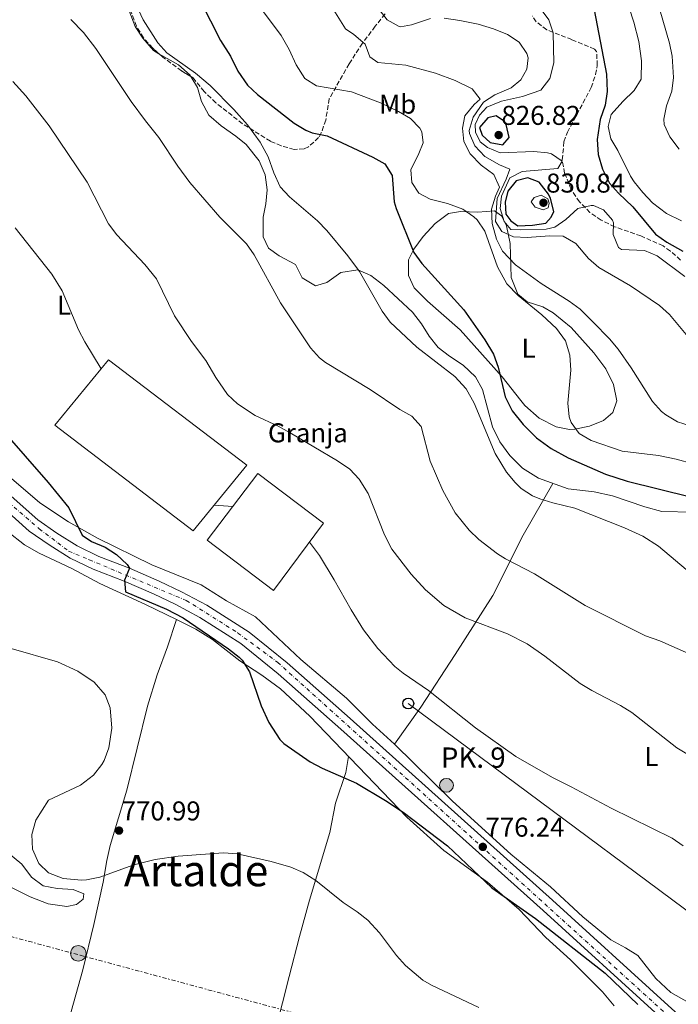
# Model space of a CAD drawing. Units: metres. Extents: x 559633 to 563062, y 4735630 to 4737973.
# Drawn here: x 561895 to 562138, y 4736165 to 4736528 of the extents above; entities that cross this region are included whole.
import ezdxf
from ezdxf.enums import TextEntityAlignment as Align

# ---------------------------------------------------------------- set-up
doc = ezdxf.new("R2010")
doc.units = ezdxf.units.M
doc.header["$MEASUREMENT"] = 0
for name, pattern in [('DGN Style 3', [2.435891, 1.739922, -0.695969]), ('DGN Style 4', [2.785615, 1.391938, -0.695969, 0.00174, -0.695969]), ('DGN Style 7', [3.479844, 1.56593, -0.695969, 0.521977, -0.695969])]:
    doc.linetypes.add(name, pattern=pattern)
for name, color, linetype, lineweight in [('Carretera', 9, 'Continuous', 0), ('construcción singular', 1, 'Continuous', 0), ('Cota de punto acotado terreno', 7, 'Continuous', 0), ('Curva de nivel directora', 30, 'Continuous', 30), ('Curva de nivel intermedia', 30, 'Continuous', 0), ('destino de construcciones', 7, 'Continuous', 0), ('Eje de carretera', 7, 'DGN Style 4', 0), ('Etiqueta de uso rústico', 92, 'Continuous', 0), ('Hito kilométrico (PK) carretera', 7, 'Continuous', 0), ('Línea de asfalto', 7, 'Continuous', 13), ('Línea de cambio de uso (parcela vista)', 92, 'Continuous', 0), ('Línea de muro de contención', 1, 'Continuous', 13), ('Línea eléctrica', 6, 'DGN Style 7', 0), ('Línea telefónica', 7, 'Continuous', 0), ('Nave industrial', 1, 'Continuous', 13), ('Poste telefónico', 7, 'Continuous', 0), ('Poste tendido eléctrico', 7, 'Continuous', 0), ('Punto acotado terreno (símbolo)', 7, 'Continuous', 0), ('Texto de Punto Kilométrico carretera', 7, 'Continuous', 0), ('Texto de Área (paraje) menor', 7, 'Continuous', 0), ('Transformador', 7, 'Continuous', 0), ('Zona arbolada', 92, 'DGN Style 3', 0)]:
    doc.layers.add(name, color=color, linetype=linetype, lineweight=lineweight)
doc.styles.add('Style-Arial', font='arial.ttf')

# ---------------------------------------------------------------- blocks, each defined once
blk = doc.blocks.new('5PATER')
at = {"layer": 'Punto acotado terreno (símbolo)', "linetype": 'Continuous', "lineweight": 0}
h = blk.add_hatch(color=51, dxfattribs=at)
edge = h.paths.add_edge_path()
edge.add_ellipse((0, 0), major_axis=(-0.11, -0.111), ratio=0.999422, start_angle=0, end_angle=360)
blk = doc.blocks.new('5PELE')
at = {"layer": 'Transformador', "linetype": 'Continuous', "lineweight": 0}
h = blk.add_hatch(color=9, dxfattribs=at)
edge = h.paths.add_edge_path()
edge.add_arc((0, 0), 0.285, 0, 360)
at = {"layer": 'Transformador', "color": 252, "linetype": 'Continuous', "lineweight": 0}
blk.add_circle((0, 0), 0.285, dxfattribs=at)
blk = doc.blocks.new('5PTT')
at = {"layer": 'Línea de muro de contención', "color": 7, "linetype": 'Continuous', "lineweight": 30}
blk.add_circle((0, 0), 0.2, dxfattribs=at)
blk = doc.blocks.new('5HITCA')
at = {"layer": 'construcción singular', "linetype": 'Continuous', "lineweight": 0}
h = blk.add_hatch(color=1, dxfattribs=at)
edge = h.paths.add_edge_path()
edge.add_arc((0, 0), 0.256, 0, 360)
at = {"layer": 'construcción singular', "color": 7, "linetype": 'Continuous', "lineweight": 0}
blk.add_circle((0, 0), 0.256, dxfattribs=at)

msp = doc.modelspace()

# ---------------------------------------------------------------- linework, layer by layer
at = {"layer": 'Carretera', "color": 9, "linetype": 'Continuous', "lineweight": 0}
for points in [[(561890.68, 4736353.29, 773.48), (561901.62, 4736343.51, 774.2), (561908.66, 4736338.71, 774.44), (561916.11, 4736334.03, 774.5), (561924.14, 4736330.09, 774.5), (561935.42, 4736325.73, 775), (561946.37, 4736321.01, 774.92), (561954.56, 4736317.08, 775.04), (561963.95, 4736312.05, 775.22), (561979.52, 4736302.19, 776.24), (561993.6, 4736290.81, 776.54), (562016.82, 4736270.32, 776.9), (562091.41, 4736203.42, 775.7), (562134.1, 4736164.53, 775.52)], [(562130.62, 4736160.69, 775.52), (562087.94, 4736199.57, 775.7), (562013.38, 4736266.45, 776.9), (561990.26, 4736286.85, 776.54), (561976.5, 4736297.97, 776.24), (561961.34, 4736307.57, 775.22), (561952.22, 4736312.45, 775.04), (561944.22, 4736316.29, 774.92), (561933.46, 4736320.93, 774.68), (561922.06, 4736325.33, 774.5), (561913.58, 4736329.49, 774.5), (561905.82, 4736334.37, 774.44), (561898.42, 4736339.41, 774.2), (561887.06, 4736349.57, 773.48)]]:
    msp.add_polyline3d(points, dxfattribs=at)
at = {"layer": 'Curva de nivel directora', "color": 30, "linetype": 'Continuous', "lineweight": 30, "flags": 128}
for points, elevation in [([(561961.62, 4736534.77), (561968.98, 4736520.21), (561972.66, 4736514.45), (561975.42, 4736508.93), (561978.94, 4736503.81), (561982.61, 4736500.4), (561996.14, 4736489.81), (562000.43, 4736487.24), (562002.78, 4736486.21), (562008.26, 4736485.09), (562025.14, 4736477.25), (562029.54, 4736474.77), (562032.26, 4736470.53), (562033.05, 4736460.84), (562033.7, 4736458.29), (562040.3, 4736442.05), (562043.25, 4736438), (562058.66, 4736421.01), (562066.46, 4736409.89), (562069.66, 4736404.61), (562071.36, 4736399.9), (562073.99, 4736388.91), (562076.57, 4736383.7), (562080.53, 4736378.75), (562085.45, 4736373.84), (562090.85, 4736369.91), (562097.19, 4736366.4), (562110.97, 4736360.39), (562118.98, 4736357.86), (562142.31, 4736352.1)], 800), ([(562106.17, 4736534.72), (562111.35, 4736507.89), (562111.55, 4736501.41), (562110.79, 4736496.47), (562109.03, 4736491.09), (562107.86, 4736483.73), (562108.18, 4736478.21), (562109.82, 4736472.77), (562112.46, 4736467.73), (562115.71, 4736463.93), (562120.98, 4736458.93), (562129.42, 4736448.85), (562133.5, 4736445.95)], 825), ([(562070.58, 4736492.45), (562067.54, 4736491.73), (562064.46, 4736488.21), (562065.46, 4736485.41), (562068.42, 4736482.69), (562073.06, 4736481.81), (562075.38, 4736484.53), (562074.35, 4736489.33), (562073.38, 4736490.61), (562070.58, 4736492.45)], 825), ([(562082.34, 4736469.65), (562078.02, 4736468.53), (562074.9, 4736464.77), (562073.9, 4736460.61), (562074.22, 4736456.29), (562075.98, 4736453.73), (562078.62, 4736451.97), (562083.98, 4736452.13), (562088.94, 4736452.93), (562090.94, 4736455.17), (562091.86, 4736457.17), (562090.71, 4736461.99), (562089.98, 4736463.65), (562086.42, 4736468.05), (562082.34, 4736469.65)], 825), ([(562133.5, 4736445.95), (562139.51, 4736442.56)], 825), ([(561888.44, 4736376.72), (561905.5, 4736357.33), (561913.01, 4736347.98), (561918.02, 4736337.97), (561921.46, 4736335.57), (561926.46, 4736333.49), (561930.67, 4736330.81), (561934.62, 4736327.08), (561935.42, 4736325.73), (561933.58, 4736321.33), (561933.98, 4736317.01), (561949.02, 4736310.66), (561955.17, 4736307.43), (561971.98, 4736296.05), (561975.89, 4736292.97), (561977.02, 4736291.81), (561979.67, 4736287.54), (561984, 4736275.03), (561986.81, 4736268.83), (561990.82, 4736262.61), (561992.38, 4736261.17), (562002.02, 4736254.37), (562006.45, 4736252.06), (562019.14, 4736246.53), (562029.79, 4736240.15), (562036.29, 4736235.77), (562052.71, 4736223.36), (562069.06, 4736207.9), (562085.14, 4736196.61), (562110.77, 4736176.48), (562122.82, 4736164.93)], 775)]:
    msp.add_lwpolyline(points, dxfattribs=dict(at, elevation=elevation))
at = {"layer": 'Curva de nivel intermedia', "color": 30, "linetype": 'Continuous', "lineweight": 0, "flags": 128}
for points, elevation in [([(561934.6, 4736540.62), (561940.46, 4736527.9), (561945.9, 4736519.41), (561949.22, 4736515.66), (561959.78, 4736508.21), (561965.22, 4736503.65), (561973.95, 4736494.83), (561978.88, 4736489.22), (561983.55, 4736482.82), (561986.57, 4736477.42), (561988.66, 4736471.49), (561990.98, 4736466.29), (561994.38, 4736462.62), (562004.74, 4736453.81), (562008.22, 4736450.22), (562015.9, 4736440.93), (562020.22, 4736435.09), (562028.58, 4736420.45), (562031.56, 4736416.43), (562041.33, 4736407.18), (562055.35, 4736396.38), (562059.59, 4736391.84), (562062.46, 4736386.57), (562070.26, 4736367.97), (562074.42, 4736361.17), (562077.58, 4736357.31), (562079.9, 4736355.17), (562084.08, 4736352.35), (562086.74, 4736351.25), (562091.55, 4736349.86), (562099.58, 4736347.89)], 795), ([(562128.47, 4736540.13), (562134.51, 4736519.33), (562135.53, 4736514.44), (562136.03, 4736506.61), (562135.39, 4736501.57), (562133.39, 4736496.21), (562132.42, 4736491.22), (562132.59, 4736489.25), (562134.7, 4736484.73), (562138.14, 4736480.15)], 835), ([(562007.07, 4736537.41), (562015.11, 4736524.61), (562018.15, 4736522.45), (562022.34, 4736518.85), (562024.1, 4736514.21), (562026.94, 4736512.13), (562037.26, 4736511.17), (562048.25, 4736508.19), (562055.46, 4736505.49), (562061.82, 4736502.45), (562064.7, 4736498.69), (562062.46, 4736496.61), (562059.06, 4736492.45), (562058.26, 4736487.97), (562058.7, 4736482.99), (562061.02, 4736478.45), (562065.1, 4736474.29), (562069.78, 4736470.85), (562071.8, 4736466.19), (562070.34, 4736462.85), (562068.9, 4736458.06), (562069.1, 4736452.81), (562070.7, 4736447.01), (562073, 4736442.57), (562077.7, 4736437.57), (562087.17, 4736430.72), (562097.58, 4736424.21), (562101.56, 4736421.17), (562106.43, 4736416.46), (562112.42, 4736410.29), (562115.6, 4736406.43), (562120.42, 4736399.65), (562128.26, 4736387.17), (562131.62, 4736383.49), (562133.22, 4736382.21), (562137.54, 4736379.65), (562144.46, 4736377.53)], 810), ([(561984.45, 4736531.36), (561991.34, 4736522.05), (561994.34, 4736516.93), (561996.86, 4736511.25), (562000.1, 4736506.21), (562004.39, 4736503.57), (562017.34, 4736501.33), (562027.92, 4736497.33), (562034.66, 4736494.05), (562038.98, 4736491.49), (562042.43, 4736487.91), (562043.18, 4736486.61), (562043.7, 4736482.53), (562042.14, 4736478.61), (562039.14, 4736472.61), (562039.54, 4736467.97), (562042.1, 4736463.97), (562046.34, 4736461.73), (562052.66, 4736460.21), (562058.3, 4736458.05), (562062.44, 4736455.28), (562063.58, 4736454.13), (562066.45, 4736449.99), (562071.14, 4736436.84), (562074.5, 4736430.51), (562078.7, 4736426.21), (562087.41, 4736419.15), (562092.9, 4736414.15), (562096.15, 4736409.5), (562097.83, 4736404.22), (562098.17, 4736398.73), (562097.02, 4736386.53), (562097.52, 4736381.59), (562098.26, 4736379.41), (562101.27, 4736375.41), (562105.71, 4736372.81), (562117.08, 4736368.9), (562130.5, 4736367.25), (562136.98, 4736365.97), (562143.3, 4736364.21)], 805), ([(562026.95, 4736532.29), (562030.43, 4736527.89), (562034.82, 4736525.37), (562035.39, 4736525.33), (562039.43, 4736526.05), (562046.47, 4736528.37)], 815), ([(562087.19, 4736531.73), (562090.07, 4736527.89), (562091.59, 4736523.07), (562091.83, 4736511.97), (562090.39, 4736506.29), (562087.11, 4736501.97), (562080.31, 4736499.65), (562072.58, 4736497.89), (562067.14, 4736495.73), (562064.54, 4736492.77), (562062.86, 4736489.33), (562062.98, 4736486.53), (562064.78, 4736482.93), (562067.46, 4736480.85), (562072.07, 4736478.86), (562084.54, 4736479.33), (562089.5, 4736478.87), (562091.06, 4736478.45), (562094.98, 4736475.73), (562093.38, 4736473.09), (562080.18, 4736471.97), (562075.72, 4736469.62), (562072.58, 4736462.85), (562072.14, 4736458.37), (562073.54, 4736453.57), (562076.02, 4736450.61), (562079.54, 4736450.45), (562089.06, 4736450.76), (562092.26, 4736451.41), (562096.34, 4736454.31), (562100.78, 4736458.29), (562105.7, 4736459.48), (562106.46, 4736459.41), (562110.22, 4736457.81), (562113.48, 4736453.97), (562113.86, 4736453.09), (562113.78, 4736448.77), (562115.73, 4736443.96), (562116.82, 4736443.25), (562125.34, 4736442.85), (562129.95, 4736440.87), (562140.16, 4736433.24)], 820), ([(562119.67, 4736532.25), (562121.43, 4736526.98), (562123.27, 4736519.92), (562124.16, 4736512.75), (562124.11, 4736506.05), (562121.51, 4736501.81), (562117.31, 4736497.73), (562112.99, 4736492.93), (562111.87, 4736488.61), (562112.86, 4736483.97), (562115.5, 4736479.73), (562120.2, 4736470.19), (562121.5, 4736468.13), (562124.67, 4736464.26), (562128.26, 4736460.39), (562133.4, 4736456.54), (562138.98, 4736453.81)], 830), ([(561913.74, 4736527.97), (561918.42, 4736523.17), (561922.98, 4736517.33), (561936.02, 4736497.81), (561941.3, 4736490.61), (561946.3, 4736484.45), (561953.26, 4736473.97), (561957.7, 4736467.89), (561968.7, 4736455.17), (561978.62, 4736445.33), (561981.44, 4736441.2), (561991.12, 4736423.61), (562002.14, 4736407.01), (562005.47, 4736403.24), (562007.66, 4736401.57), (562024.22, 4736391.57), (562035.1, 4736384.29), (562039.58, 4736381.73), (562043.02, 4736378), (562046.34, 4736365.17), (562050.98, 4736354.36), (562055.5, 4736346.13), (562060.62, 4736339.73), (562064.27, 4736336.31), (562071.07, 4736331.03), (562074.06, 4736329.17), (562084.74, 4736323.65), (562103.46, 4736311.97), (562125.66, 4736300.85), (562130.98, 4736298.93), (562143.7, 4736293.33)], 790), ([(562051.47, 4736528.46), (562057.17, 4736527.65), (562063.95, 4736526.29), (562069.59, 4736524.53), (562074.83, 4736522.45), (562079.15, 4736519.65), (562081.99, 4736515.43), (562082.47, 4736513.81), (562081.99, 4736509.65), (562079.75, 4736505.73), (562076.11, 4736502.77), (562070.1, 4736500.29), (562065.95, 4736497.5), (562062.1, 4736491.97), (562060.72, 4736487.08), (562060.78, 4736485.97), (562062.74, 4736481.41), (562066.5, 4736477.49), (562071.82, 4736474.45), (562075.66, 4736472.85), (562074.3, 4736469.17), (562070.98, 4736462.05), (562070.38, 4736453.49), (562072.7, 4736449.81), (562077.06, 4736447.89), (562082.06, 4736447.67), (562090.3, 4736448.21), (562095.3, 4736448.12), (562099.98, 4736445.48), (562104.66, 4736439.89), (562108.44, 4736436.6), (562120.18, 4736429.81), (562130.86, 4736422.61), (562134.57, 4736419.26), (562140.62, 4736411.89)], 815), ([(561892.46, 4736505.09), (561897.26, 4736499.89), (561905.8, 4736488.86), (561919.88, 4736468), (561927.74, 4736452.69), (561930.7, 4736448.66), (561941.14, 4736437.73), (561945.42, 4736432.45), (561951.98, 4736418.77), (561958.28, 4736409.31), (561963.54, 4736402.29), (561967.26, 4736396.05), (561971.62, 4736389.73), (561975.23, 4736386.28), (561981.71, 4736382.04), (561990.26, 4736378.05), (561994.64, 4736375.64), (562012.1, 4736365.33), (562016.7, 4736362.21), (562020.1, 4736358.55), (562023.37, 4736353.27), (562029.42, 4736338.05), (562032.14, 4736332.77), (562039.23, 4736323.54), (562044.58, 4736317.71), (562051.31, 4736311.99), (562059.16, 4736307.45), (562074.86, 4736301.57), (562082.1, 4736297.81), (562088.62, 4736293.33), (562101.58, 4736283.25), (562105.85, 4736280.65), (562116.42, 4736275.17), (562120.65, 4736272.5), (562137.22, 4736259.49), (562150.86, 4736251.33)], 785), ([(562087.26, 4736463.25), (562084.62, 4736462.37), (562083.58, 4736460.77), (562085.02, 4736458.77), (562087.98, 4736457.89), (562089.74, 4736458.61), (562090.22, 4736460.29), (562089.62, 4736461.89), (562087.26, 4736463.25)], 830), ([(561893.3, 4736451.17), (561906.78, 4736434.13), (561910.58, 4736427.97), (561916.66, 4736413.65), (561918.97, 4736409.22), (561924.93, 4736399.2)], 780), ([(561966.66, 4736349.02), (561973.58, 4736348.54)], 780), ([(562099.58, 4736347.89), (562117.94, 4736340.61), (562124.66, 4736337.57), (562130.54, 4736333.89), (562143.02, 4736323.33)], 795), ([(562001.8, 4736335.36), (562005.5, 4736330.45), (562010.92, 4736321.5), (562017.1, 4736310.35), (562021.68, 4736303.07), (562026.96, 4736296.13), (562033.21, 4736289.55), (562036.34, 4736287.01), (562045.67, 4736280.64), (562062.96, 4736266.95), (562077.86, 4736256.29), (562091.38, 4736248.53), (562098.34, 4736245.17), (562113.02, 4736237.25), (562135.46, 4736226.21), (562139.61, 4736223.42)], 780), ([(561891.77, 4736296.08), (561908.86, 4736291.25), (561916.42, 4736287.81), (561922.46, 4736283.73), (561926.5, 4736279.01), (561928.26, 4736274.32), (561928.9, 4736266.77), (561927.86, 4736259.57), (561926.12, 4736254.89), (561925.26, 4736253.33), (561922.14, 4736249.43), (561917.4, 4736245.78), (561905.54, 4736240.21), (561900.94, 4736232.85), (561899.46, 4736227.57), (561899.7, 4736222.13), (561901.94, 4736216.85), (561905.55, 4736213.41), (561910.98, 4736211.31), (561917.71, 4736210.69), (561919.58, 4736210.85), (561924.48, 4736211.84), (561937.07, 4736216.37), (561944.94, 4736218.36), (561953.38, 4736219.59), (561970.14, 4736220.85), (561975.12, 4736220.5), (561987.71, 4736217.58), (561994.9, 4736215.57), (561999.48, 4736213.58), (562004.14, 4736210.61), (562014.18, 4736202.45), (562019.34, 4736199.09), (562023.26, 4736196), (562027.61, 4736191.26), (562033.82, 4736182.93), (562037.16, 4736179.22), (562043.62, 4736173.84), (562046.74, 4736171.97), (562064.22, 4736163.81)], 770)]:
    msp.add_lwpolyline(points, dxfattribs=dict(at, elevation=elevation))
at = {"layer": 'Eje de carretera', "color": 7, "linetype": 'DGN Style 4', "lineweight": 0}
msp.add_polyline3d([(561886.31, 4736353.93, 773.41), (561902.15, 4736340.25, 774.26), (561912.99, 4736332.04, 774.49), (561920.61, 4736328.82, 774.5), (561956.36, 4736313.86, 775.09), (561975.41, 4736301.84, 776.07), (561990.07, 4736291, 776.49), (562037.25, 4736248.49, 776.54), (562159.57, 4736137.61, 775.16)], dxfattribs=at)
at = {"layer": 'Línea de asfalto', "color": 7, "linetype": 'Continuous', "lineweight": 13}
for points in [[(561890.68, 4736353.29, 773.48), (561901.62, 4736343.51, 774.2), (561908.66, 4736338.71, 774.44), (561916.11, 4736334.03, 774.5), (561924.14, 4736330.09, 774.5), (561935.42, 4736325.73, 774.68), (561946.37, 4736321.01, 774.92), (561954.56, 4736317.08, 775.04), (561963.95, 4736312.05, 775.22), (561979.52, 4736302.19, 776.24), (561993.6, 4736290.81, 776.54), (562016.82, 4736270.32, 776.9), (562091.41, 4736203.42, 775.7), (562134.1, 4736164.53, 775.52), (562152.37, 4736148.05, 775.16), (562162.89, 4736139.29, 775.16), (562171.05, 4736133.56, 775.16)], [(561887.06, 4736349.57, 773.48), (561898.42, 4736339.41, 774.2), (561905.82, 4736334.37, 774.44), (561913.58, 4736329.49, 774.5), (561922.06, 4736325.33, 774.5), (561933.46, 4736320.93, 774.68), (561944.22, 4736316.29, 774.92), (561952.22, 4736312.45, 775.04), (561961.34, 4736307.57, 775.22), (561976.5, 4736297.97, 776.24), (561990.26, 4736286.85, 776.54), (562013.38, 4736266.45, 776.9), (562087.94, 4736199.57, 775.7), (562130.62, 4736160.69, 775.52), (562148.98, 4736144.13, 775.16), (562159.74, 4736135.17, 775.16), (562168.18, 4736129.25, 775.16), (562176.66, 4736123.89, 775.1), (562186.34, 4736119.01, 775.04), (562195.98, 4736115.65, 774.8), (562204.46, 4736114.37, 774.86), (562212.62, 4736113.97, 774.86), (562220.46, 4736115.09, 774.86)]]:
    msp.add_polyline3d(points, dxfattribs=at)
at = {"layer": 'Línea de cambio de uso (parcela vista)', "color": 92, "linetype": 'Continuous', "lineweight": 0}
for points in [[(561892.63, 4736573.97, 792.26), (561895.43, 4736569.25, 791.66), (561899.06, 4736564.77, 791.42), (561904.18, 4736552.53, 792.14), (561907.9, 4736549.25, 792.62), (561911.78, 4736549.65, 792.98), (561921.38, 4736553.57, 793.58), (561926.9, 4736553.73, 794.18), (561930.74, 4736552.05, 794.24), (561933.42, 4736548.21, 794), (561934.58, 4736543.33, 793.7), (561934.66, 4736537.65, 793.28), (561935.26, 4736531.25, 792.8), (561937.54, 4736525.41, 792.74), (561940.3, 4736521.09, 792.74), (561944.3, 4736516.53, 792.74), (561946.28, 4736515.39, 792.86)], [(561946.28, 4736515.39, 792.86), (561953.5, 4736511.25, 793.28), (561957.74, 4736507.49, 793.34), (561958.06, 4736506.97, 793.33)], [(561958.06, 4736506.97, 793.33), (561960.54, 4736502.93, 793.22), (561961.98, 4736497.73, 793.1), (561964.7, 4736492.77, 793.22), (561969.18, 4736488.77, 793.76), (561974.66, 4736485.01, 793.94), (561978.5, 4736481.97, 793.94), (561983.22, 4736475.89, 793.94), (561985.46, 4736470.77, 793.7), (561986.18, 4736465.25, 793.1), (561985.66, 4736460.05, 792.14), (561984.7, 4736455.09, 791.54), (561984.7, 4736447.89, 790.94), (561986.7, 4736443.73, 790.88), (561990.58, 4736440.85, 790.76), (561996.62, 4736437.73, 790.76), (561999.14, 4736432.77, 791), (562004.06, 4736429.81, 791.72), (562008.14, 4736431.09, 792.5), (562013.38, 4736434.77, 793.64), (562019.62, 4736435.73, 794.36), (562024.46, 4736433.65, 794.42), (562029.18, 4736429.89, 794.42), (562039.74, 4736420.13, 795.38), (562043.06, 4736415.81, 795.32), (562045.94, 4736411.25, 795.14), (562049.26, 4736407.09, 795.38), (562053.46, 4736403.89, 795.74), (562058.46, 4736400.53, 795.62), (562062.98, 4736396.29, 795.5), (562065.58, 4736391.57, 795.44), (562069.26, 4736377.89, 795.92), (562072.02, 4736372.37, 796.22), (562075.7, 4736367.25, 796.34), (562080.34, 4736362.61, 796.4), (562086.26, 4736358.93, 796.4), (562097.14, 4736355.01, 796.4), (562106.74, 4736353.89, 796.88), (562113.58, 4736352.37, 796.88), (562125.46, 4736348.37, 796.7)], [(562097.62, 4736376.85, 804.7), (562092.7, 4736377.81, 804.09), (562086.5, 4736381.01, 803.19), (562081.18, 4736385.65, 801.87), (562079.7, 4736387.57, 801.87), (562072.82, 4736396.29, 800.55), (562057.34, 4736413.65, 799.17), (562045.34, 4736424.13, 799.17), (562040.38, 4736429.09, 799.17), (562038.26, 4736433.65, 799.53), (562038.26, 4736439.41, 800.13), (562040.3, 4736443.33, 800.67), (562043.7, 4736447.97, 801.81), (562048.1, 4736452.85, 802.47), (562053.1, 4736456.45, 803.68), (562057.5, 4736457.17, 804.56), (562063.82, 4736456.93, 806.34), (562069.98, 4736457.41, 812.42), (562072.62, 4736455.57, 818.35), (562074.46, 4736451.89, 818.47), (562075.74, 4736445.41, 812.61), (562076.1, 4736432.85, 809.17), (562078.66, 4736426.69, 808.54), (562082.06, 4736423.97, 808.22), (562087.86, 4736422.13, 807.87), (562091.66, 4736419.89, 807.68), (562098.3, 4736414.45, 807.43), (562106.66, 4736405.09, 807.18), (562111.1, 4736399.25, 807.03), (562113.94, 4736393.41, 806.85), (562115.14, 4736387.49, 806.6), (562113.66, 4736383.09, 806.35), (562110.26, 4736380.13, 806.05), (562105.02, 4736378.13, 805.56), (562099.58, 4736376.93, 804.94), (562097.62, 4736376.85, 804.7)], [(561860.3, 4736364.45, 770.37), (561872.14, 4736355.89, 771.45), (561884.06, 4736344.13, 772.53), (561896.74, 4736334.37, 773.61), (561902.1, 4736331.33, 773.79), (561914.14, 4736325.65, 774.39), (561924.5, 4736320.13, 774.21), (561941.34, 4736312.37, 773.43), (561952.74, 4736306.78, 773.28)], [(562033.14, 4736260.85, 777.14), (562025.06, 4736268.21, 777.26), (562015.46, 4736277.81, 777.38), (561998.66, 4736292.13, 776.96), (561981.9, 4736307.81, 776.6), (561971.18, 4736313.73, 776.48), (561961.9, 4736319.57, 776.42), (561943.66, 4736326.93, 777.08), (561923.66, 4736336.85, 776.66), (561912.9, 4736342.85, 776), (561902.34, 4736349.89, 774.98), (561890.22, 4736360.29, 774.38)], [(562091.58, 4736357.01, 796.4), (562080.62, 4736337.97, 791.96), (562069.34, 4736315.73, 786.8), (562055.46, 4736293.89, 782.42), (562042.86, 4736274.45, 778.88), (562033.14, 4736260.85, 777.14)], [(562125.46, 4736348.37, 796.7), (562131.66, 4736346.69, 796.94), (562143.34, 4736346.45, 797.48), (562149.3, 4736347.25, 798.98), (562158.06, 4736347.17, 799.82), (562165.22, 4736346.13, 800.48), (562170.3, 4736346.29, 801.26), (562175.62, 4736347.49, 802.1), (562181.58, 4736348.77, 802.58), (562188.46, 4736349.81, 803.18), (562193.82, 4736349.25, 803.24), (562196.59, 4736346.81, 803.14)], [(561952.74, 4736306.78, 773.28), (561949.5, 4736296.69, 772.32), (561945.62, 4736286.37, 771.48), (561942.1, 4736274.93, 771), (561934.42, 4736243.89, 770.64), (561928.3, 4736223.49, 770.64), (561927.06, 4736217.97, 770.52), (561925.66, 4736210.05, 769.26), (561922.22, 4736194.45, 767.88), (561918.26, 4736177.73, 766.92), (561913.97, 4736162.37, 766.32), (561911.41, 4736149.49, 765.96), (561901.01, 4736151.49, 766.32), (561873.29, 4736158.85, 765.48), (561860.21, 4736161.73, 763.92), (561844.41, 4736165.25, 760.68), (561834.92, 4736168.3, 759.12)], [(561952.74, 4736306.78, 773.28), (561959.94, 4736303.25, 773.19), (561965.98, 4736299.49, 773.31), (561976.1, 4736291.57, 774.39), (561984.22, 4736286.29, 774.99), (561991.06, 4736281.25, 775.41), (562001.9, 4736271.17, 776.19), (562037.74, 4736233.97, 774.27), (562051.3, 4736221.65, 774.51)], [(562198.52, 4736202.99, 783.48), (562195.94, 4736197.73, 782.84), (562190.1, 4736185.09, 781.64), (562183.78, 4736171.81, 780.86), (562178.74, 4736161.09, 779.6), (562175.46, 4736157.01, 778.88), (562171.82, 4736155.81, 778.52), (562163.22, 4736157.17, 777.92), (562154.5, 4736159.97, 777.62), (562141.82, 4736165.49, 777.08), (562135.06, 4736169.33, 776.96), (562129.46, 4736174.53, 776.72), (562122.82, 4736182.93, 776.12), (562118.34, 4736185.81, 775.88), (562112.94, 4736188.77, 775.64), (562102.62, 4736197.25, 775.46), (562090.62, 4736208.29, 775.7), (562076.02, 4736220.37, 776), (562054.54, 4736239.89, 776.78), (562033.14, 4736260.85, 777.14)], [(561960.93, 4736055.01, 756.14), (561966.21, 4736072.69, 757.22), (561970.57, 4736089.09, 759.26), (561974.49, 4736103.89, 760.52), (561980.73, 4736124.21, 762.38), (561984.45, 4736136.45, 764.36), (561994.34, 4736175.17, 767.12), (561998.1, 4736189.97, 767.66), (562001.78, 4736203.33, 768.98), (562009.26, 4736228.29, 772.34), (562011.42, 4736239.17, 773.72), (562015.18, 4736250.45, 774.8), (562016.15, 4736256.37, 775.43)], [(561885.02, 4736225.33, 770.01), (561895.78, 4736216.69, 769.83), (561899.3, 4736211.81, 769.41), (561903.58, 4736208.61, 769.05), (561908.74, 4736207.65, 768.93), (561914.62, 4736207.25, 768.69), (561918.54, 4736205.73, 768.45), (561918.3, 4736203.73, 767.91), (561915.9, 4736201.73, 767.61), (561912.34, 4736201.01, 767.61)], [(562051.3, 4736221.65, 774.51), (562067.42, 4736209.97, 774.75), (562079.14, 4736199.89, 774.03), (562088.94, 4736189.65, 773.25), (562098.06, 4736181.33, 772.17), (562109.86, 4736169.57, 771.87), (562114.1, 4736164.45, 771.75)], [(561912.34, 4736201.01, 767.61), (561905.5, 4736202.05, 767.49), (561898.86, 4736204.53, 767.25), (561889.7, 4736209.17, 766.47)]]:
    msp.add_polyline3d(points, dxfattribs=at)
at = {"layer": 'Línea eléctrica', "color": 6, "linetype": 'DGN Style 7', "lineweight": 0}
msp.add_polyline3d([(560962.96, 4736404.17, 754.11), (560939.36, 4736447.96, 757.17), (560951.14, 4736445.28, 757.24), (561037.4, 4736421.38, 755.59), (561160.39, 4736387.75, 755.39), (561224.72, 4736372.36, 754.8), (561379.03, 4736328.68, 757.05), (561477.93, 4736301.26, 763.3), (561569.26, 4736277.69, 756.6), (561684.93, 4736245.57, 752.77), (561807.39, 4736212.72, 757.53), (561917.3, 4736183.05, 767.1), (562012.69, 4736157.33, 766.81), (562210.58, 4736101.96, 774.34), (562351.29, 4736107.37, 769.07), (562458.5, 4736115.53, 762.07), (562623.56, 4736118.23, 762.54), (562742.22, 4736126.39, 745.32), (562847.08, 4736131.13, 743.73), (562955.32, 4736135.86, 739.17), (563057.24, 4736140.58, 733.1)], dxfattribs=at)
at = {"layer": 'Línea telefónica', "color": 7, "linetype": 'Continuous', "lineweight": 0}
msp.add_polyline3d([(563049.09, 4736359.62, 748.49), (562867.78, 4736298.04, 757.6), (562760.46, 4736273.68, 774.01), (562643.42, 4736217.51, 776.72), (562355.19, 4736153.96, 779.89), (562184.03, 4736167.49, 780.53), (562038.21, 4736275.86, 778.81)], dxfattribs=at)
at = {"layer": 'Nave industrial', "color": 1, "linetype": 'Continuous', "lineweight": 13, "elevation": 784, "flags": 128}
for points in [[(561978.7, 4736363.76), (561958.94, 4736339.57), (561907.84, 4736378.43), (561927.66, 4736402.51), (561978.7, 4736363.76)], [(562006.95, 4736342.31), (561988.55, 4736317.52), (561964.05, 4736336.02), (561982.8, 4736360.65), (562006.95, 4736342.31)]]:
    msp.add_lwpolyline(points, close=True, dxfattribs=at)
for points in [[(561927.66, 4736402.51), (561907.84, 4736378.43), (561958.94, 4736339.57), (561978.7, 4736363.76), (561927.66, 4736402.51)], [(561982.8, 4736360.65), (561964.05, 4736336.02), (561988.55, 4736317.52), (562006.95, 4736342.31), (561982.8, 4736360.65)]]:
    msp.add_lwpolyline(points, dxfattribs=at)
at = {"layer": 'Zona arbolada', "color": 92, "linetype": 'DGN Style 3', "lineweight": 0}
for points in [[(562029.67, 4736530.05, 812.83), (562026.03, 4736525.49, 811.09), (562021.34, 4736519.25, 808.09), (562016.38, 4736511.65, 805.99), (562009.1, 4736498.77, 803.77), (562007.78, 4736490.93, 803.83), (562006.16, 4736486.25, 804.02), (562005.14, 4736484.45, 804.07), (562001.44, 4736481.03, 804.12), (561999.78, 4736480.29, 804.13), (561996.14, 4736480.13, 804.13), (561991.33, 4736481.45, 804.06), (561987.42, 4736483.09, 804.01), (561977.06, 4736489.57, 803.89), (561967.26, 4736497.33, 803.65), (561962.98, 4736501.41, 803.53), (561958.9, 4736506.45, 803.47), (561954.66, 4736509.07, 803.05), (561947.7, 4736514.13, 802.39), (561943.98, 4736517.44, 802.15), (561940.58, 4736521.25, 802.03), (561937.98, 4736525.52, 801.97), (561935.97, 4736530.91, 802.01)], [(561946.28, 4736515.39, 802.3), (561943.98, 4736517.44, 802.15), (561940.58, 4736521.25, 802.03), (561937.98, 4736525.52, 801.97), (561935.97, 4736530.91, 802.01)], [(562029.67, 4736530.05, 812.83), (562026.03, 4736525.49, 811.09)], [(562138.62, 4736439.33, 824.35), (562134.88, 4736442.64, 824.59), (562132.14, 4736444.53, 824.77), (562124.02, 4736448.21, 825.31), (562114.3, 4736451.57, 825.67), (562109.34, 4736454.05, 825.85), (562105.22, 4736456.87, 825.9), (562101.38, 4736460.75, 826.02), (562098.34, 4736465.26, 826.03), (562095.86, 4736471.33, 826.15), (562094.99, 4736476.29, 826.08), (562095.63, 4736482.93, 826.22), (562096.9, 4736486.45, 826.33), (562105.67, 4736502.93, 827.05), (562107.25, 4736507.7, 827.05), (562107.91, 4736511.09, 827.05), (562107.68, 4736516.22, 827.15), (562106.91, 4736517.09, 827.17), (562098.49, 4736520.58, 827.64), (562089.27, 4736524.21, 828.73), (562085.38, 4736527.2, 829.35), (562083.95, 4736529.25, 829.69)], [(562138.62, 4736439.33, 824.35), (562134.88, 4736442.64, 824.59), (562132.14, 4736444.53, 824.77), (562124.02, 4736448.21, 825.31), (562114.3, 4736451.57, 825.67), (562109.34, 4736454.05, 825.85), (562105.22, 4736456.87, 825.9), (562101.38, 4736460.75, 826.02), (562098.34, 4736465.26, 826.03), (562095.86, 4736471.33, 826.15), (562094.99, 4736476.29, 826.08), (562095.63, 4736482.93, 826.22), (562096.9, 4736486.45, 826.33), (562105.67, 4736502.93, 827.05), (562107.25, 4736507.7, 827.05), (562107.91, 4736511.09, 827.05), (562107.68, 4736516.22, 827.15), (562106.91, 4736517.09, 827.17), (562098.49, 4736520.58, 827.64), (562089.27, 4736524.21, 828.73), (562085.38, 4736527.2, 829.35), (562083.95, 4736529.25, 829.69)], [(562026.03, 4736525.49, 811.09), (562021.34, 4736519.25, 808.09), (562016.38, 4736511.65, 805.99), (562009.1, 4736498.77, 803.77), (562007.78, 4736490.93, 803.83), (562006.16, 4736486.25, 804.02), (562005.14, 4736484.45, 804.07), (562001.44, 4736481.03, 804.12), (561999.78, 4736480.29, 804.13), (561996.14, 4736480.13, 804.13), (561991.33, 4736481.45, 804.06), (561987.42, 4736483.09, 804.01), (561977.06, 4736489.57, 803.89), (561967.26, 4736497.33, 803.65), (561962.98, 4736501.41, 803.53), (561958.9, 4736506.45, 803.47), (561958.06, 4736506.97, 803.39)], [(561958.06, 4736506.97, 803.39), (561954.66, 4736509.07, 803.05), (561947.7, 4736514.13, 802.39), (561946.28, 4736515.39, 802.3)]]:
    msp.add_polyline3d(points, dxfattribs=at)

# ---------------------------------------------------------------- block references
at = {"layer": 'Hito kilométrico (PK) carretera', "color": 7, "linetype": 'Continuous', "lineweight": 0, "xscale": 10, "yscale": 10, "zscale": 10}
msp.add_blockref('5HITCA', (562052.28, 4736245.7, 777.16), dxfattribs=at)
at = {"layer": 'Poste telefónico', "color": 7, "linetype": 'Continuous', "lineweight": 0, "xscale": 10, "yscale": 10, "zscale": 10}
msp.add_blockref('5PTT', (562038.21, 4736275.86, 778.81), dxfattribs=at)
at = {"layer": 'Poste tendido eléctrico', "color": 7, "linetype": 'Continuous', "lineweight": 0, "xscale": 10, "yscale": 10, "zscale": 10}
msp.add_blockref('5PELE', (561916.55, 4736183.75, 767.09), dxfattribs=at)
at = {"layer": 'Punto acotado terreno (símbolo)', "color": 7, "linetype": 'Continuous', "lineweight": 0, "xscale": 10, "yscale": 10, "zscale": 10}
for p in [(562071.54, 4736485.41, 826.82), (562088.06, 4736460.45, 830.84), (561931.58, 4736229.01, 770.99), (562065.7, 4736223.01, 776.24)]:
    msp.add_blockref('5PATER', p, dxfattribs=at)

# ---------------------------------------------------------------- texts
at = {"layer": 'Cota de punto acotado terreno', "color": 7, "linetype": 'Continuous', "lineweight": 0, "style": 'Style-Arial'}
for s, p in [('826.82', (562072.58, 4736489.16, 826.82)), ('830.84', (562089.03, 4736464.2, 830.84)), ('770.99', (561932.54, 4736232.76, 770.99)), ('776.24', (562066.66, 4736226.76, 776.24))]:
    msp.add_text(s, height=7, dxfattribs=at).set_placement(p)
at = {"layer": 'destino de construcciones', "color": 7, "linetype": 'Continuous', "lineweight": 0, "style": 'Style-Arial'}
msp.add_text('Granja', height=7, dxfattribs=at).set_placement((562001.21, 4736375.64, 785), align=Align.MIDDLE_CENTER)
at = {"layer": 'Etiqueta de uso rústico', "color": 92, "linetype": 'Continuous', "lineweight": 0, "style": 'Style-Arial'}
for s, p in [('Mb', (562034.32, 4736496.77, 805.5)), ('L', (561911.33, 4736422.69, 779.73)), ('L', (562082.57, 4736406.85, 802.35)), ('L', (562127.88, 4736256.29, 783.61))]:
    msp.add_text(s, height=7, dxfattribs=at).set_placement(p, align=Align.MIDDLE_CENTER)
at = {"layer": 'Texto de Punto Kilométrico carretera', "color": 7, "linetype": 'Continuous', "lineweight": 0, "style": 'Style-Arial'}
msp.add_text('PK. 9', height=7.5, dxfattribs=at).set_placement((562050.23, 4736252.15, 777.62))
at = {"layer": 'Texto de Área (paraje) menor', "color": 7, "linetype": 'Continuous', "lineweight": 0, "style": 'Style-Arial'}
msp.add_text('Artalde', height=11.5, dxfattribs=at).set_placement((561959.99, 4736214.24, 769.66), align=Align.MIDDLE_CENTER)

doc.saveas('drawing.dxf')
